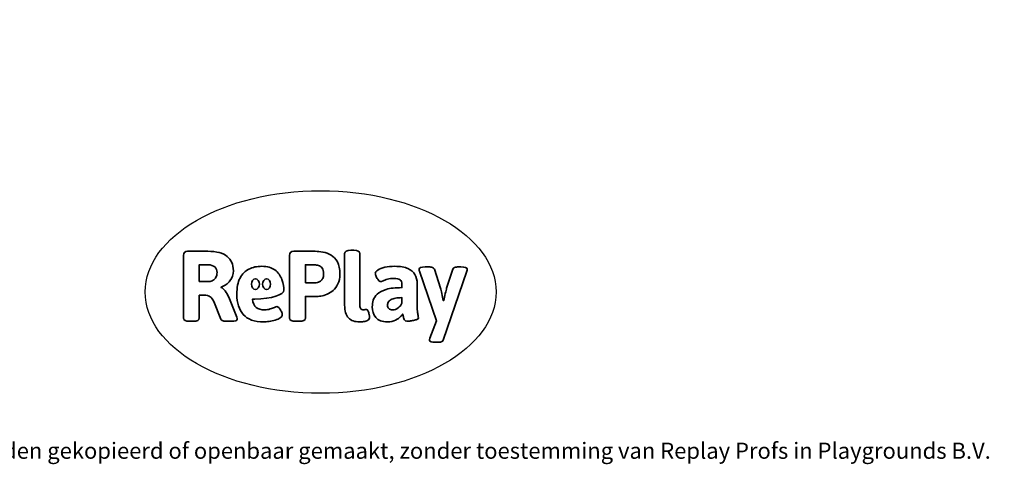
# Model space of a CAD drawing. Units: millimetres. Extents: x -6069 to 326964, y -3372 to 12363.
# Drawn here: x -272 to 4919, y -3372 to -1030 of the extents above; entities that cross this region are included whole.
import ezdxf

# ---------------------------------------------------------------- set-up
doc = ezdxf.new("R2010")
doc.units = ezdxf.units.MM
doc.layers.add('Benaming', color=7, linetype='Continuous', lineweight=20, true_color=0x00a19a)
doc.layers.add('Logo-Copywrite', color=7, linetype='Continuous')
doc.styles.get("Standard").update_dxf_attribs({"font": 'arial.ttf'})
doc.styles.add('VR Benaming txt 140', font='arial.ttf', dxfattribs={"height": 140})

# ---------------------------------------------------------------- blocks, each defined once
blk = doc.blocks.new('onderschrift')
at = {"layer": 'Logo-Copywrite'}
blk.add_ellipse((1314.4, -2464.5), major_axis=(924.9, 0), ratio=0.576701, dxfattribs=at)
at = {"layer": 'Logo-Copywrite', "lineweight": 35}
for points, knots in [([(623.9, -2618.7), (602.2, -2618.7), (591.4, -2612.9), (591.4, -2601.3), (591.4, -2601.3), (591.4, -2271.9), (591.4, -2271.9), (591.4, -2257.5), (598.6, -2250.2), (613.1, -2250.2), (613.1, -2250.2), (719, -2250.2), (719, -2250.2), (766.1, -2250.2), (800.4, -2259.1), (822, -2276.8), (843.5, -2294.6), (854.3, -2319.7), (854.3, -2352.3), (854.3, -2373.3), (848.4, -2391.2), (836.6, -2405.9), (824.8, -2420.5), (809.5, -2431.5), (790.7, -2438.7), (790.7, -2438.7), (790.7, -2440.9), (790.7, -2440.9), (797.6, -2443.4), (804.7, -2449.5), (811.9, -2459.1), (819.1, -2468.7), (825.1, -2479.3), (829.8, -2490.9), (829.8, -2490.9), (872.5, -2597.5), (872.5, -2597.5), (874.3, -2602.3), (875.3, -2605.7), (875.3, -2607.9), (875.3, -2615.1), (864.4, -2618.7), (842.7, -2618.7), (842.7, -2618.7), (820.4, -2618.7), (820.4, -2618.7), (812.4, -2618.7), (805.6, -2617.9), (800, -2616.3), (794.4, -2614.7), (790.7, -2611.7), (788.9, -2607.3), (788.9, -2607.3), (751.1, -2514.2), (751.1, -2514.2), (745.6, -2503.4), (739.6, -2495.2), (732.9, -2489.8), (726.2, -2484.3), (713.9, -2481.6), (696.2, -2481.6), (696.2, -2481.6), (675, -2481.6), (675, -2481.6), (675, -2481.6), (675, -2601.3), (675, -2601.3), (675, -2612.9), (664.1, -2618.7), (642.4, -2618.7), (642.4, -2618.7), (623.9, -2618.7), (623.9, -2618.7)], [0, 0, 0, 0, 1, 1, 1, 2, 2, 2, 3, 3, 3, 4, 4, 4, 5, 5, 5, 6, 6, 6, 7, 7, 7, 8, 8, 8, 9, 9, 9, 10, 10, 10, 11, 11, 11, 12, 12, 12, 13, 13, 13, 14, 14, 14, 15, 15, 15, 16, 16, 16, 17, 17, 17, 18, 18, 18, 19, 19, 19, 20, 20, 20, 21, 21, 21, 22, 22, 22, 23, 23, 23, 24, 24, 24, 24]), ([(1183.3, -2618.7), (1161.6, -2618.7), (1150.7, -2612.9), (1150.7, -2601.3), (1150.7, -2601.3), (1150.7, -2271.9), (1150.7, -2271.9), (1150.7, -2257.5), (1158, -2250.2), (1172.5, -2250.2), (1172.5, -2250.2), (1286.5, -2250.2), (1286.5, -2250.2), (1298.5, -2250.2), (1311.9, -2251.6), (1326.7, -2254.3), (1341.6, -2257), (1355.8, -2262.4), (1369.4, -2270.3), (1383, -2278.3), (1394.1, -2290.2), (1402.8, -2306.2), (1411.5, -2322.1), (1415.8, -2343.1), (1415.8, -2369.2), (1415.8, -2390.2), (1412.6, -2407.8), (1406, -2421.9), (1399.5, -2436), (1391.1, -2447.5), (1380.8, -2456.4), (1370.5, -2465.2), (1359.6, -2471.9), (1348.2, -2476.5), (1336.8, -2481), (1326, -2484.1), (1315.9, -2485.7), (1305.7, -2487.3), (1297.8, -2488.2), (1292, -2488.2), (1292, -2488.2), (1234.4, -2488.2), (1234.4, -2488.2), (1234.4, -2488.2), (1234.4, -2601.3), (1234.4, -2601.3), (1234.4, -2612.9), (1223.5, -2618.7), (1201.8, -2618.7), (1201.8, -2618.7), (1183.3, -2618.7), (1183.3, -2618.7)], [0, 0, 0, 0, 1, 1, 1, 2, 2, 2, 3, 3, 3, 4, 4, 4, 5, 5, 5, 6, 6, 6, 7, 7, 7, 8, 8, 8, 9, 9, 9, 10, 10, 10, 11, 11, 11, 12, 12, 12, 13, 13, 13, 14, 14, 14, 15, 15, 15, 16, 16, 16, 17, 17, 17, 17]), ([(1520.3, -2622), (1507.7, -2622), (1496.3, -2620.3), (1486.4, -2616.8), (1476.4, -2613.4), (1468.1, -2608.1), (1461.4, -2600.8), (1454.7, -2593.6), (1449.6, -2584.4), (1446.2, -2573.4), (1442.7, -2562.3), (1441, -2549.2), (1441, -2534), (1441, -2534), (1441, -2262.1), (1441, -2262.1), (1441, -2250.5), (1451.9, -2244.7), (1473.6, -2244.7), (1473.6, -2244.7), (1488.8, -2244.7), (1488.8, -2244.7), (1510.6, -2244.7), (1521.4, -2250.5), (1521.4, -2262.1), (1521.4, -2262.1), (1521.4, -2535.1), (1521.4, -2535.1), (1521.4, -2543), (1523, -2548.9), (1526, -2552.7), (1529.1, -2556.5), (1534.1, -2558.4), (1541, -2558.4), (1543.5, -2558.4), (1546.2, -2558.1), (1549.1, -2557.3), (1552, -2556.6), (1554.2, -2556.3), (1555.7, -2556.3), (1559.3, -2556.3), (1562.4, -2559.3), (1564.9, -2565.2), (1567.4, -2571.2), (1569.3, -2577.4), (1570.6, -2583.7), (1571.9, -2590), (1572.5, -2593.9), (1572.5, -2595.4), (1572.5, -2603.7), (1569.3, -2609.8), (1563, -2613.6), (1556.6, -2617.4), (1549.4, -2619.7), (1541.3, -2620.6), (1533.1, -2621.5), (1526.1, -2622), (1520.3, -2622)], [0, 0, 0, 0, 1, 1, 1, 2, 2, 2, 3, 3, 3, 4, 4, 4, 5, 5, 5, 6, 6, 6, 7, 7, 7, 8, 8, 8, 9, 9, 9, 10, 10, 10, 11, 11, 11, 12, 12, 12, 13, 13, 13, 14, 14, 14, 15, 15, 15, 16, 16, 16, 17, 17, 17, 18, 18, 18, 19, 19, 19, 19]), ([(675, -2409.4), (675, -2409.4), (726.6, -2409.4), (726.6, -2409.4), (734.2, -2409.4), (741.2, -2407.3), (747.5, -2403.1), (753.9, -2399), (758.9, -2393.4), (762.7, -2386.3), (766.5, -2379.2), (768.4, -2371.4), (768.4, -2362.7), (768.4, -2350), (764.4, -2339.9), (756.2, -2332.5), (748.1, -2325.1), (736.9, -2321.4), (722.8, -2321.4), (722.8, -2321.4), (675, -2321.4), (675, -2321.4), (675, -2321.4), (675, -2409.4), (675, -2409.4)], [0, 0, 0, 0, 1, 1, 1, 2, 2, 2, 3, 3, 3, 4, 4, 4, 5, 5, 5, 6, 6, 6, 7, 7, 7, 8, 8, 8, 8]), ([(1121.4, -2453.6), (1121.4, -2440.4), (1118.3, -2420.7), (1110.5, -2399.5), (1102.7, -2378.3), (1090.3, -2361.3), (1073.3, -2348.5), (1056.3, -2335.6), (1033.5, -2329.2), (1004.8, -2329.2), (979.1, -2329.2), (956.3, -2334.1), (936.4, -2343.9), (916.5, -2353.6), (900.9, -2369.4), (889.7, -2391.1), (878.4, -2412.8), (872.8, -2441.6), (872.8, -2477.5), (872.8, -2521.3), (884.1, -2556.4), (906.8, -2582.6), (929.4, -2608.9), (965.4, -2622), (1014.6, -2622), (1022.2, -2622), (1031.5, -2621.3), (1042.6, -2619.8), (1053.6, -2618.4), (1064.5, -2616), (1075.2, -2612.8), (1085.9, -2609.5), (1094.7, -2605.4), (1101.8, -2600.5), (1108.9, -2595.6), (1112.4, -2589.8), (1112.4, -2582.9), (1112.4, -2579.3), (1110.9, -2574.2), (1107.8, -2567.7), (1104.7, -2561.2), (1101, -2555.2), (1096.6, -2549.7), (1092.3, -2544.3), (1088.1, -2541.6), (1084.2, -2541.6), (1081.6, -2541.6), (1077.4, -2542.9), (1071.4, -2545.7), (1065.4, -2548.4), (1058, -2551.2), (1049.1, -2554.1), (1040.2, -2557), (1030, -2558.4), (1018.4, -2558.4), (1000.7, -2558.4), (986.3, -2554.4), (975.2, -2546.2), (964.2, -2538.1), (957.2, -2523), (955.9, -2501.6), (959.9, -2501.6), (962.3, -2501.6), (967.5, -2501.6), (1057.4, -2501.6), (1121.4, -2478.9), (1121.4, -2453.6)], [0, 0, 0, 0, 1, 1, 1, 2, 2, 2, 3, 3, 3, 4, 4, 4, 5, 5, 5, 6, 6, 6, 7, 7, 7, 8, 8, 8, 9, 9, 9, 10, 10, 10, 11, 11, 11, 12, 12, 12, 13, 13, 13, 14, 14, 14, 15, 15, 15, 16, 16, 16, 17, 17, 17, 18, 18, 18, 19, 19, 19, 20, 20, 20, 21, 21, 21, 22, 22, 22, 22]), ([(1234.4, -2416.4), (1234.4, -2416.4), (1282.7, -2416.4), (1282.7, -2416.4), (1287.8, -2416.4), (1293.1, -2415.8), (1298.8, -2414.5), (1304.4, -2413.3), (1309.5, -2410.9), (1314.2, -2407.5), (1318.9, -2404), (1322.7, -2399.2), (1325.6, -2393.1), (1328.5, -2386.9), (1330, -2379), (1330, -2369.2), (1330, -2356.1), (1327.4, -2346.2), (1322.4, -2339.3), (1317.3, -2332.4), (1311.2, -2327.7), (1303.9, -2325.2), (1296.7, -2322.7), (1289.6, -2321.4), (1282.7, -2321.4), (1282.7, -2321.4), (1234.4, -2321.4), (1234.4, -2321.4), (1234.4, -2321.4), (1234.4, -2416.4), (1234.4, -2416.4)], [0, 0, 0, 0, 1, 1, 1, 2, 2, 2, 3, 3, 3, 4, 4, 4, 5, 5, 5, 6, 6, 6, 7, 7, 7, 8, 8, 8, 9, 9, 9, 10, 10, 10, 10]), ([(1667.5, -2622), (1638.2, -2622), (1617.5, -2614.3), (1605.3, -2598.9), (1593.2, -2583.5), (1587.1, -2564.8), (1587.1, -2542.7), (1587.1, -2531.5), (1588.8, -2520), (1592.3, -2508.2), (1595.7, -2496.4), (1602.7, -2485.5), (1613.2, -2475.3), (1623.7, -2465.2), (1639.4, -2457), (1660.2, -2450.9), (1681, -2444.7), (1708.6, -2441.6), (1743, -2441.6), (1743, -2441.6), (1743, -2423.7), (1743, -2423.7), (1743, -2413.2), (1739.7, -2405.4), (1733, -2400.4), (1726.3, -2395.3), (1715.5, -2392.7), (1700.7, -2392.7), (1687.6, -2392.7), (1676.3, -2394.2), (1666.7, -2397.1), (1657.1, -2400), (1649.3, -2402.9), (1643.4, -2405.8), (1637.4, -2408.7), (1633.3, -2410.1), (1631.1, -2410.1), (1627.5, -2410.1), (1623.4, -2407.3), (1618.9, -2401.7), (1614.4, -2396.1), (1610.6, -2389.8), (1607.5, -2382.7), (1604.4, -2375.6), (1602.9, -2370.3), (1602.9, -2366.7), (1602.9, -2360.5), (1607.3, -2354.5), (1616.2, -2348.7), (1625.1, -2343), (1637.4, -2338.2), (1653.1, -2334.6), (1668.9, -2331), (1686.7, -2329.2), (1706.6, -2329.2), (1735.2, -2329.2), (1758.1, -2333.1), (1775.1, -2340.9), (1792.1, -2348.7), (1804.4, -2359.3), (1812, -2372.9), (1819.6, -2386.5), (1823.4, -2402.2), (1823.4, -2419.9), (1823.4, -2419.9), (1823.4, -2522), (1823.4, -2522), (1823.4, -2540.9), (1824, -2555.3), (1825.1, -2565.2), (1826.1, -2575.2), (1827.2, -2582.6), (1828.3, -2587.5), (1829.4, -2592.4), (1829.9, -2596.8), (1829.9, -2600.8), (1829.9, -2604.1), (1827.5, -2606.8), (1822.6, -2609), (1817.7, -2611.1), (1811.8, -2612.9), (1804.7, -2614.4), (1797.6, -2615.8), (1790.7, -2616.8), (1784, -2617.4), (1777.3, -2617.9), (1772.4, -2618.2), (1769.1, -2618.2), (1763.3, -2618.2), (1759.1, -2616.1), (1756.3, -2611.9), (1753.6, -2607.8), (1751.7, -2602.7), (1750.6, -2596.7), (1749.5, -2590.8), (1748.5, -2585.4), (1747.4, -2580.7), (1746.3, -2582.9), (1742.6, -2587.3), (1736.2, -2594), (1729.9, -2600.7), (1721, -2607.1), (1709.6, -2613), (1698.2, -2619), (1684.2, -2622), (1667.5, -2622)], [0, 0, 0, 0, 1, 1, 1, 2, 2, 2, 3, 3, 3, 4, 4, 4, 5, 5, 5, 6, 6, 6, 7, 7, 7, 8, 8, 8, 9, 9, 9, 10, 10, 10, 11, 11, 11, 12, 12, 12, 13, 13, 13, 14, 14, 14, 15, 15, 15, 16, 16, 16, 17, 17, 17, 18, 18, 18, 19, 19, 19, 20, 20, 20, 21, 21, 21, 22, 22, 22, 23, 23, 23, 24, 24, 24, 25, 25, 25, 26, 26, 26, 27, 27, 27, 28, 28, 28, 29, 29, 29, 30, 30, 30, 31, 31, 31, 32, 32, 32, 33, 33, 33, 34, 34, 34, 35, 35, 35, 35]), ([(1921.2, -2729.6), (1899.4, -2729.6), (1888.6, -2725.7), (1888.6, -2718.1), (1888.6, -2716.7), (1888.8, -2715.2), (1889.1, -2713.5), (1889.5, -2711.9), (1890, -2710.2), (1890.8, -2708.4), (1890.8, -2708.4), (1925.1, -2616.8), (1925.1, -2616.8), (1925.1, -2616.8), (1835.3, -2354.2), (1835.3, -2354.2), (1835, -2352.4), (1834.5, -2350.6), (1834, -2349), (1833.4, -2347.4), (1833.2, -2345.9), (1833.2, -2344.4), (1833.2, -2336.4), (1844.2, -2332.5), (1866.3, -2332.5), (1866.3, -2332.5), (1883.7, -2332.5), (1883.7, -2332.5), (1891.7, -2332.5), (1898.4, -2333.3), (1903.8, -2334.9), (1909.2, -2336.5), (1912.7, -2339.5), (1914.1, -2343.9), (1914.1, -2343.9), (1946.2, -2444.4), (1946.2, -2444.4), (1948, -2450.5), (1950.3, -2460.1), (1953.2, -2473.1), (1956.1, -2486.2), (1958.8, -2498.5), (1961.4, -2510.1), (1961.4, -2510.1), (1963.5, -2510.1), (1963.5, -2510.1), (1966.1, -2498.5), (1968.8, -2486.1), (1971.7, -2472.9), (1974.6, -2459.7), (1976.9, -2450.2), (1978.8, -2444.4), (1978.8, -2444.4), (2010.8, -2343.9), (2010.8, -2343.9), (2012.2, -2339.5), (2015.7, -2336.5), (2021.1, -2334.9), (2026.6, -2333.3), (2033.3, -2332.5), (2041.2, -2332.5), (2041.2, -2332.5), (2054.3, -2332.5), (2054.3, -2332.5), (2076, -2332.5), (2086.9, -2336.4), (2086.9, -2344.4), (2086.9, -2346.9), (2086.3, -2350.2), (2085.2, -2354.2), (2085.2, -2354.2), (1960.8, -2718.1), (1960.8, -2718.1), (1959.4, -2722.5), (1955.9, -2725.5), (1950.5, -2727.1), (1945.1, -2728.7), (1938.4, -2729.6), (1930.4, -2729.6), (1930.4, -2729.6), (1921.2, -2729.6), (1921.2, -2729.6)], [0, 0, 0, 0, 1, 1, 1, 2, 2, 2, 3, 3, 3, 4, 4, 4, 5, 5, 5, 6, 6, 6, 7, 7, 7, 8, 8, 8, 9, 9, 9, 10, 10, 10, 11, 11, 11, 12, 12, 12, 13, 13, 13, 14, 14, 14, 15, 15, 15, 16, 16, 16, 17, 17, 17, 18, 18, 18, 19, 19, 19, 20, 20, 20, 21, 21, 21, 22, 22, 22, 23, 23, 23, 24, 24, 24, 25, 25, 25, 26, 26, 26, 27, 27, 27, 27]), ([(956.1, -2443.4), (947.9, -2432.3), (947.9, -2414.3), (956.1, -2403.2), (964.2, -2392.1), (977.5, -2392.1), (985.7, -2403.2), (993.9, -2414.3), (993.9, -2432.3), (985.7, -2443.4), (977.5, -2454.5), (964.2, -2454.5), (956.1, -2443.4)], [0, 0, 0, 0, 1, 1, 1, 2, 2, 2, 3, 3, 3, 4, 4, 4, 4]), ([(1014.5, -2403.2), (1022.6, -2392.1), (1035.9, -2392.1), (1044.1, -2403.2), (1052.3, -2414.3), (1052.3, -2432.3), (1044.1, -2443.4), (1035.9, -2454.5), (1022.6, -2454.5), (1014.5, -2443.4), (1006.3, -2432.3), (1006.3, -2414.3), (1014.5, -2403.2)], [0, 0, 0, 0, 1, 1, 1, 2, 2, 2, 3, 3, 3, 4, 4, 4, 4]), ([(1694.1, -2558.4), (1704.6, -2558.4), (1714.3, -2555.2), (1723.2, -2548.7), (1732.1, -2542.1), (1738.7, -2534), (1743, -2524.2), (1743, -2524.2), (1743, -2494.3), (1743, -2494.3), (1730, -2494.3), (1718.8, -2495.2), (1709.4, -2497), (1699.9, -2498.9), (1692.1, -2501.4), (1685.7, -2504.7), (1679.4, -2507.9), (1674.7, -2512.1), (1671.6, -2517.1), (1668.5, -2522.2), (1667, -2528), (1667, -2534.5), (1667, -2541.4), (1669.2, -2547.1), (1673.8, -2551.6), (1678.3, -2556.2), (1685.1, -2558.4), (1694.1, -2558.4)], [0, 0, 0, 0, 1, 1, 1, 2, 2, 2, 3, 3, 3, 4, 4, 4, 5, 5, 5, 6, 6, 6, 7, 7, 7, 8, 8, 8, 9, 9, 9, 9])]:
    blk.add_open_spline(points, degree=3, knots=knots, dxfattribs=at)
at = {"layer": 'Logo-Copywrite', "insert": (-4540.5, -3258), "char_height": 85, "attachment_point": 1}
blk.add_mtext_dynamic_manual_height_columns('{\\fAsap|b0|i0|c0|p2;Copyright © Replay Profs in Playgrounds B.V. Niets uit deze tekening mag worden gekopieerd of openbaar gemaakt, zonder toestemming van Replay Profs in Playgrounds B.V.}', width=10615.551, gutter_width=10, heights=[0], dxfattribs=at)

msp = doc.modelspace()

# ---------------------------------------------------------------- block references
msp.add_blockref('onderschrift', (0, 0))

# ---------------------------------------------------------------- texts
at = {"layer": 'Benaming', "insert": (-4137.5, -1032.5), "char_height": 140, "attachment_point": 1, "style": 'VR Benaming txt 140'}
msp.add_mtext_dynamic_manual_height_columns('\\pi2356.80617;{\\fOpen Sans|b0|i0|c0|p34;\\H0.83333x;VPL-04-0301-S3 - Speelcombinatie Jackie tube RVS}', width=8472.759, gutter_width=12.5, heights=[0], dxfattribs=at)

doc.saveas('drawing.dxf')
